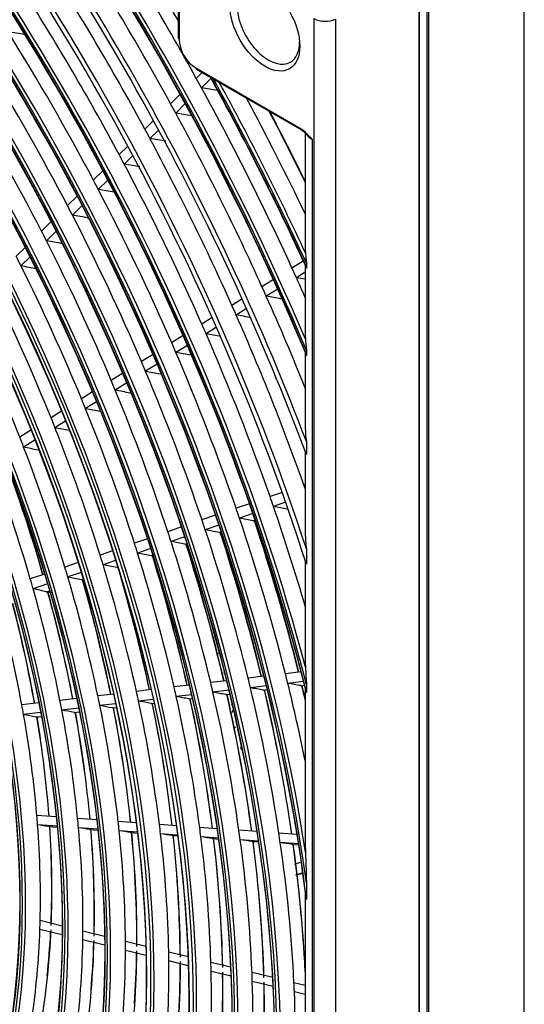
# Model space of a CAD drawing. Units: millimetres. Extents: x -14 to 7504, y -1 to 5360.
# Drawn here: x 3443 to 3510, y 3946 to 4078 of the extents above; entities that cross this region are included whole.
import ezdxf

# ---------------------------------------------------------------- set-up
doc = ezdxf.new("R2010")
doc.units = ezdxf.units.MM
doc.layers.add('LG-Product', color=3, linetype='Continuous')

msp = doc.modelspace()

# ---------------------------------------------------------------- linework, layer by layer
at = {"layer": 'LG-Product', "linetype": 'Continuous', "extrusion": (0, 0.816497, 0.57735)}
for p, q in [((3510.3, 3453.43), (3510.3, 4092.19)), ((3463.97, 4089.08), (3463.97, 4075.07)), ((3464.07, 4088.93), (3464.07, 4074.93)), ((3496.25, 3798.87), (3496.25, 4084.08)), ((3497.24, 4084.08), (3497.24, 3798.87)), ((3497.48, 4084.22), (3497.48, 3799.02)), ((3496.18, 4084.06), (3496.18, 3798.97)), ((3482.17, 3794.66), (3482.17, 4077.67)), ((3485, 4077.6), (3485, 3794.59)), ((3466.3, 4071.07), (3480.41, 4062.93)), ((3466.37, 4070.91), (3480.48, 4062.77)), ((3467.17, 4070.45), (3466.38, 4069.67)), ((3468.35, 4069.69), (3467.07, 4068.43)), ((3464.23, 4067.55), (3462.94, 4066.28)), ((3464.91, 4066.3), (3463.63, 4065.03)), ((3460.65, 4064.02), (3459.5, 4062.88)), ((3461.33, 4062.76), (3460.18, 4061.62)), ((3480.97, 4062.39), (3480.97, 4046.88)), ((3457.21, 4060.62), (3456.05, 4059.48)), ((3481.89, 4061.5), (3481.89, 3811.16)), ((3457.88, 4059.36), (3456.72, 4058.21)), ((3453.89, 4057.34), (3452.59, 4056.06)), ((3454.56, 4056.08), (3453.26, 4054.8)), ((3450.43, 4053.93), (3449.13, 4052.65)), ((3451.09, 4052.66), (3449.79, 4051.37)), ((3446.96, 4050.5), (3445.66, 4049.22)), ((3447.62, 4049.23), (3446.32, 4047.94)), ((3443.49, 4047.07), (3442.26, 4045.86)), ((3444.14, 4045.79), (3442.9, 4044.57)), ((3480.71, 4045.23), (3479.19, 4044.29)), ((3480.97, 4044.67), (3480.97, 4035.37)), ((3481.12, 4044.95), (3481.12, 4044.35)), ((3480.97, 4043.75), (3479.78, 4043)), ((3476.7, 4042.74), (3475.17, 4041.79)), ((3477.28, 4041.46), (3475.75, 4040.51)), ((3472.52, 4040.15), (3471.15, 4039.29)), ((3473.1, 4038.86), (3471.72, 4038)), ((3468.5, 4037.65), (3467.12, 4036.79)), ((3469.07, 4036.36), (3467.69, 4035.5)), ((3464.62, 4035.24), (3463.08, 4034.28)), ((3460.59, 4032.73), (3459.04, 4031.77)), ((3465.19, 4033.94), (3463.64, 4032.98)), ((3480.97, 4033.01), (3480.97, 4022.86)), ((3481.12, 4033.31), (3481.12, 4032.66)), ((3461.15, 4031.43), (3459.59, 4030.47)), ((3456.54, 4030.22), (3454.98, 4029.25)), ((3461.57, 4030.08), (3461.69, 4030.16)), ((3457.09, 4028.91), (3455.53, 4027.94)), ((3452.48, 4027.7), (3451.01, 4026.78)), ((3457.5, 4027.56), (3457.63, 4027.63)), ((3453.03, 4026.39), (3451.54, 4025.47)), ((3448.33, 4025.11), (3446.93, 4024.25)), ((3448.86, 4023.8), (3447.46, 4022.93)), ((3444.24, 4022.58), (3442.75, 4021.65)), ((3444.77, 4021.26), (3443.26, 4020.32)), ((3481.12, 4021.08), (3481.12, 4019.32)), ((3480.97, 4019.72), (3480.97, 4008.77)), ((3477.88, 4014.25), (3476.25, 4013.69)), ((3480.97, 4015.31), (3480.79, 4015.25)), ((3478.34, 4012.95), (3476.71, 4012.39)), ((3473.51, 4012.75), (3471.7, 4012.13)), ((3478.57, 4012.04), (3478.65, 4012.06)), ((3468.96, 4011.19), (3467.14, 4010.57)), ((3473.97, 4011.45), (3472.15, 4010.82)), ((3474.01, 4010.47), (3474.27, 4010.56)), ((3474.1, 4010.48), (3474.28, 4010.54)), ((3464.41, 4009.63), (3462.58, 4009)), ((3469.41, 4009.88), (3467.58, 4009.26)), ((3469.43, 4008.9), (3469.71, 4009)), ((3469.52, 4008.91), (3469.72, 4008.97)), ((3459.84, 4008.06), (3458.09, 4007.46)), ((3464.85, 4008.32), (3463, 4007.68)), ((3455.16, 4006.45), (3453.5, 4005.88)), ((3460.27, 4006.74), (3458.51, 4006.14)), ((3464.85, 4007.33), (3465.14, 4007.43)), ((3464.94, 4007.33), (3465.15, 4007.4)), ((3481.12, 4006.72), (3481.12, 4004.67)), ((3455.58, 4005.13), (3453.91, 4004.56)), ((3460.35, 4005.78), (3460.56, 4005.85)), ((3480.97, 4005.14), (3480.97, 3991.81)), ((3450.56, 4004.87), (3448.79, 4004.26)), ((3446.05, 4003.32), (3444.15, 4002.67)), ((3450.97, 4003.55), (3449.18, 4002.94)), ((3450.99, 4002.57), (3451.24, 4002.65)), ((3451.08, 4002.57), (3451.25, 4002.63)), ((3446.45, 4002), (3444.53, 4001.34)), ((3446.33, 4000.97), (3446.71, 4001.1)), ((3446.41, 4000.97), (3446.72, 4001.08)), ((3469.38, 3992.76), (3469.21, 3992.66)), ((3470.18, 3990.1), (3470.02, 3990.01)), ((3475.43, 3989.65), (3473.31, 3989.4)), ((3480.41, 3990.24), (3478.31, 3989.99)), ((3460.32, 3987.86), (3458.36, 3987.63)), ((3465.44, 3988.47), (3463.4, 3988.23)), ((3470.44, 3989.06), (3468.31, 3988.81)), ((3475.76, 3988.36), (3473.63, 3988.11)), ((3475.35, 3987.8), (3475.88, 3987.86)), ((3480.74, 3988.95), (3478.63, 3988.7)), ((3480.36, 3988.39), (3480.87, 3988.45)), ((3480.41, 3988.39), (3480.87, 3988.45)), ((3480.97, 3988.07), (3480.97, 3967.43)), ((3481.12, 3988.56), (3481.12, 3987.47)), ((3450.35, 3986.68), (3448.13, 3986.42)), ((3455.29, 3987.27), (3453.2, 3987.02)), ((3460.61, 3986.56), (3458.65, 3986.33)), ((3465.75, 3987.17), (3463.69, 3986.93)), ((3465.39, 3986.62), (3465.86, 3986.68)), ((3465.44, 3986.62), (3465.86, 3986.67)), ((3470.76, 3987.77), (3468.61, 3987.51)), ((3470.32, 3987.2), (3470.88, 3987.27)), ((3470.37, 3987.2), (3470.88, 3987.26)), ((3475.39, 3987.8), (3475.88, 3987.86)), ((3445.28, 3986.08), (3443.02, 3985.82)), ((3450.62, 3985.38), (3448.38, 3985.12)), ((3455.57, 3985.97), (3453.47, 3985.72)), ((3455.14, 3985.41), (3455.68, 3985.47)), ((3455.19, 3985.41), (3455.68, 3985.47)), ((3460.33, 3986.02), (3460.73, 3986.07)), ((3460.38, 3986.02), (3460.73, 3986.06)), ((3445.54, 3984.78), (3443.26, 3984.51)), ((3444.9, 3984.2), (3445.63, 3984.28)), ((3444.94, 3984.19), (3445.63, 3984.28)), ((3450.03, 3984.8), (3450.72, 3984.89)), ((3450.08, 3984.8), (3450.72, 3984.88)), ((3447.63, 3970.83), (3445.03, 3971.02)), ((3447.76, 3969.58), (3445.13, 3969.77)), ((3446.63, 3969.54), (3447.77, 3969.46)), ((3446.64, 3969.54), (3447.77, 3969.46)), ((3453.06, 3970.43), (3450.49, 3970.62)), ((3458.33, 3970.04), (3455.92, 3970.22)), ((3463.71, 3969.65), (3461.44, 3969.82)), ((3469.19, 3969.25), (3466.83, 3969.42)), ((3453.2, 3969.18), (3450.61, 3969.37)), ((3452.13, 3969.14), (3453.21, 3969.06)), ((3452.13, 3969.14), (3453.21, 3969.06)), ((3458.49, 3968.79), (3456.06, 3968.97)), ((3457.59, 3968.73), (3458.51, 3968.67)), ((3457.6, 3968.73), (3458.51, 3968.67)), ((3463.88, 3968.39), (3461.6, 3968.56)), ((3463.15, 3968.32), (3463.9, 3968.27)), ((3463.16, 3968.32), (3463.9, 3968.27)), ((3469.37, 3967.98), (3467, 3968.16)), ((3474.54, 3968.85), (3472.09, 3969.03)), ((3479.87, 3968.46), (3477.44, 3968.64)), ((3468.56, 3967.93), (3469.39, 3967.86)), ((3468.57, 3967.92), (3469.39, 3967.86)), ((3474.73, 3967.59), (3472.26, 3967.77)), ((3473.84, 3967.54), (3474.75, 3967.47)), ((3473.85, 3967.54), (3474.75, 3967.47)), ((3480.08, 3967.2), (3477.63, 3967.38)), ((3479.21, 3967.14), (3480.1, 3967.08)), ((3479.22, 3967.14), (3480.1, 3967.08)), ((3481.12, 3961.99), (3481.12, 3959.75)), ((3480.97, 3960.95), (3480.97, 3913.83)), ((3448.42, 3956.22), (3445.47, 3956.95)), ((3448.42, 3955.04), (3445.44, 3955.76)), ((3454.1, 3954.83), (3451.2, 3955.54)), ((3454.11, 3953.64), (3451.18, 3954.36)), ((3459.63, 3953.48), (3456.89, 3954.15)), ((3459.66, 3952.28), (3456.89, 3952.96)), ((3465.27, 3952.1), (3462.68, 3952.73)), ((3465.31, 3950.9), (3462.7, 3951.54)), ((3471.01, 3950.7), (3468.33, 3951.35)), ((3471.06, 3949.49), (3468.36, 3950.15)), ((3476.62, 3949.32), (3473.84, 3950)), ((3476.68, 3948.12), (3473.88, 3948.8)), ((3480.97, 3948.26), (3479.46, 3948.63)), ((3480.97, 3947.07), (3479.51, 3947.43))]:
    msp.add_line(p, q, dxfattribs=at)
at = {"layer": 'LG-Product', "linetype": 'Continuous'}
for centre, major_axis, ratio, start_param, end_param in [((3351.96, 4011.63), (84.55, -146.44), 0.57735, 3.151777, 9.382861), ((3352.18, 4011.76), (-84.72, 146.74), 0.57735, 0.00764, 6.239385), ((3351.96, 4011.63), (-84.33, 146.06), 0.57735, 6.28243, 12.526811), ((3352.18, 4011.76), (84.16, -145.76), 0.57735, 3.142576, 9.387127), ((3352.18, 4011.76), (-80.78, 139.92), 0.57735, 3.926991, 6.283185), ((3352.18, 4011.76), (-76.76, 132.95), 0.57735, 3.926991, 6.283185), ((3352.18, 4011.76), (-72.64, 125.82), 0.57735, 3.926991, 6.283185), ((3352.18, 4011.76), (-68.62, 118.85), 0.57735, 3.926991, 6.283185), ((3351.96, 4011.63), (-88.35, 153.03), 0.57735, 2.49713, 5.356852), ((3352.18, 4011.76), (88.18, -152.73), 0.57735, 5.644188, 8.492979), ((3351.96, 4011.63), (88.57, -153.41), 0.57735, 5.654983, 8.482184), ((3352.18, 4011.76), (-88.74, 153.71), 0.57735, 2.540724, 5.313258), ((3352.18, 4011.76), (-64.59, 111.88), 0.57735, 3.926991, 6.283185), ((3351.96, 4011.63), (-92.38, 160.01), 0.57735, 4.077981, 5.17059), ((3352.18, 4011.76), (92.21, -159.71), 0.57735, 0.941302, 2.026426), ((3351.96, 4011.63), (92.6, -160.38), 0.57735, 0.951019, 2.022191), ((3352.18, 4011.76), (-92.77, 160.68), 0.57735, 4.117685, 5.150713), ((3351.96, 4011.63), (-96.4, 166.98), 0.57735, 4.252942, 5.064072), ((3352.18, 4011.76), (96.23, -166.68), 0.57735, 1.113821, 1.920422), ((3351.96, 4011.63), (96.62, -167.35), 0.57735, 1.117901, 1.917676), ((3352.18, 4011.76), (-96.79, 167.65), 0.57735, 4.272085, 5.049679), ((3351.96, 4011.63), (-100.28, 173.68), 0.57735, 4.352618, 4.987052), ((3351.96, 4011.63), (100.8, -174.59), 0.57735, 1.222372, 1.83624), ((3351.96, 4011.63), (-104.3, 180.65), 0.57735, 4.431044, 4.921919), ((3351.96, 4011.63), (104.83, -181.56), 0.57735, 1.298458, 1.772657), ((3351.96, 4011.63), (-108.48, 187.89), 0.57735, 4.497, 4.865039), ((3352.18, 4011.76), (108.31, -187.59), 0.57735, 1.357026, 1.721873), ((3351.96, 4011.63), (108.7, -188.27), 0.57735, 1.3585, 1.720741), ((3352.18, 4011.76), (-108.87, 188.57), 0.57735, 4.506613, 4.856466), ((3351.96, 4011.63), (-112.5, 194.86), 0.57735, 4.715874, 4.817759), ((3353.94, 4012.77), (109.03, -188.84), 0.57735, 1.538937, 1.663305), ((3353.94, 4012.77), (105, -181.87), 0.57735, 1.531901, 1.656009), ((3353.94, 4012.77), (100.97, -174.89), 0.57735, 1.524294, 1.64812), ((3476.03, 4076.98), (2.96, -5.13), 0.57735, 3.11214, 6.283185), ((3353.94, 4012.77), (96.95, -167.92), 0.57735, 1.516041, 1.639562), ((3483.65, 4078.53), (2.1, 0), 0.57735, 3.926991, 5.410521), ((3353.94, 4012.77), (92.93, -160.95), 0.57735, 1.507058, 1.630244), ((3221.78, 3985.75), (383.78, 10.54), 0.268313, 0.947854, 0.954911), ((3464.32, 4075.07), (-0.35, 0), 0.57735, 0.000001, 0.785398), ((3466.3, 4073.64), (-1.58, 2.73), 0.57735, 0.785398, 2.356194), ((3476.03, 4076.98), (2.96, -5.13), 0.57735, 0, 0.785398), ((3353.94, 4012.77), (-88.9, 153.98), 0.57735, 4.638835, 4.761653), ((3466.55, 4071.22), (0.175, 0.303), 0.57735, 2.356194, 3.141591), ((3353.94, 4012.77), (-109.03, 188.84), 0.57735, 4.673998, 4.680529), ((3351.96, 4011.63), (-112.5, 194.86), 0.57735, 4.5506, 4.678663), ((3352.18, 4011.76), (112.33, -194.56), 0.57735, 1.41053, 1.535619), ((3351.96, 4011.63), (112.72, -195.24), 0.57735, 1.411666, 1.535281), ((3353.94, 4012.77), (109.03, -188.84), 0.57735, 1.408037, 1.532405), ((3210.86, 3989.24), (-439.15, 2.8), 0.226342, 4.084937, 4.090909), ((3352.18, 4011.76), (-112.89, 195.54), 0.57735, 4.559004, 4.672715), ((3353.94, 4012.77), (84.87, -147.01), 0.57735, 1.486469, 1.608882), ((3353.94, 4012.77), (-113.05, 195.81), 0.57735, 4.57954, 4.65655), ((3353.94, 4012.77), (-105, 181.87), 0.57735, 4.666702, 4.673494), ((3353.94, 4012.77), (105, -181.87), 0.57735, 1.401001, 1.52511), ((3214.14, 3989.05), (-423.6, 2.7), 0.226345, 4.07784, 4.084051), ((3355.7, 4013.79), (-112.89, 195.54), 0.57735, 4.595749, 4.643051), ((3355.92, 4013.92), (112.72, -195.24), 0.57735, 1.4544, 1.500996), ((3353.94, 4012.77), (-100.97, 174.89), 0.57735, 4.658813, 4.665886), ((3480.65, 4063.07), (-0.175, -0.303), 0.57735, 5.497787, 6.325497), ((3484.12, 4062.79), (3.15, 0), 0.57735, 3.485131, 3.926991), ((3353.94, 4012.77), (100.97, -174.89), 0.57735, 1.393394, 1.517221), ((3217.45, 3988.86), (-408.01, 2.6), 0.226345, 4.070206, 4.076675), ((3353.94, 4012.77), (-96.95, 167.92), 0.57735, 4.650255, 4.657634), ((3353.94, 4012.77), (96.95, -167.92), 0.57735, 1.385142, 1.508662), ((3220.73, 3988.66), (-392.45, 2.5), 0.226348, 4.061906, 4.068656), ((3353.94, 4012.77), (-92.93, 160.95), 0.57735, 4.640937, 4.648651), ((3353.94, 4012.77), (92.93, -160.95), 0.57735, 1.376159, 1.499344), ((3224.02, 3988.47), (-376.88, 2.39), 0.22635, 4.052895, 4.059952), ((3353.94, 4012.77), (-88.9, 153.98), 0.57735, 4.630753, 4.638835), ((3353.94, 4012.77), (-88.9, 153.98), 0.57735, 4.507935, 4.630753), ((3227.31, 3988.27), (-361.3, 2.29), 0.22635, 4.043074, 4.050469), ((3353.94, 4012.77), (84.87, -147.01), 0.57735, 1.477983, 1.486469), ((3353.94, 4012.77), (84.87, -147.01), 0.57735, 1.35557, 1.477983), ((3230.63, 3988.09), (-345.71, 2.2), 0.226349, 4.032337, 4.040105), ((3353.94, 4012.77), (80.94, -140.19), 0.57735, 1.465937, 1.474863), ((3353.94, 4012.77), (80.94, -140.19), 0.57735, 1.343964, 1.465937), ((3233.82, 3987.89), (-330.51, 2.09), 0.226353, 4.020722, 4.028893), ((3353.94, 4012.77), (109.03, -188.84), 0.57735, 1.401506, 1.408037), ((3353.94, 4012.77), (109.03, -188.84), 0.57735, 1.387986, 1.401506), ((3214.01, 3991.69), (-429.3, 16.35), 0.180984, 4.048203, 4.051747), ((3353.94, 4012.77), (76.91, -133.22), 0.57735, 1.330831, 1.452304), ((3353.94, 4012.77), (-105, 181.87), 0.57735, 4.535803, 4.542594), ((3353.94, 4012.77), (-100.97, 174.89), 0.57735, 4.527914, 4.534986), ((3353.94, 4012.77), (105, -181.87), 0.57735, 1.329769, 1.39421), ((3217.13, 3991.4), (-414.15, 15.76), 0.18099, 4.038631, 4.044841), ((3353.94, 4012.77), (100.97, -174.89), 0.57735, 1.262494, 1.386321), ((3220.25, 3991.11), (-398.99, 15.17), 0.180996, 4.030922, 4.03739), ((3353.94, 4012.77), (72.8, -126.09), 0.57735, 1.315857, 1.436755), ((3353.94, 4012.77), (96.95, -167.92), 0.57735, 1.377762, 1.385142), ((3353.94, 4012.77), (96.95, -167.92), 0.57735, 1.254242, 1.377762), ((3223.46, 3990.83), (-383.74, 14.6), 0.180995, 4.022653, 4.029403), ((3353.94, 4012.77), (-92.93, 160.95), 0.57735, 4.510037, 4.517751), ((3353.94, 4012.77), (92.93, -160.95), 0.57735, 1.245259, 1.368445), ((3226.68, 3990.56), (-368.47, 14.02), 0.180993, 4.013687, 4.020745), ((3353.94, 4012.77), (-88.9, 153.98), 0.57735, 4.499853, 4.507935), ((3353.94, 4012.77), (-88.9, 153.98), 0.57735, 4.377035, 4.499853), ((3229.88, 3990.28), (-353.22, 13.44), 0.180992, 4.003887, 4.011283), ((3353.94, 4012.77), (84.87, -147.01), 0.57735, 1.347083, 1.35557), ((3353.94, 4012.77), (84.87, -147.01), 0.57735, 1.22467, 1.347083), ((3233.02, 3990), (-338.05, 12.86), 0.180996, 3.99307, 4.000838), ((3353.94, 4012.77), (80.94, -140.19), 0.57735, 1.335038, 1.343964), ((3353.94, 4012.77), (80.94, -140.19), 0.57735, 1.213064, 1.335038), ((3236.17, 3989.73), (-323.12, 12.29), 0.180994, 3.981535, 3.989706), ((3353.94, 4012.77), (76.91, -133.22), 0.57735, 1.321404, 1.330831), ((3353.94, 4012.77), (76.91, -133.22), 0.57735, 1.199931, 1.321404), ((3239.34, 3989.45), (-307.9, 11.71), 0.180995, 3.968449, 3.977081), ((3353.94, 4012.77), (72.8, -126.09), 0.57735, 1.305856, 1.315857), ((3353.94, 4012.77), (72.8, -126.09), 0.57735, 1.184957, 1.305856), ((3242.63, 3989.17), (-292.31, 11.12), 0.180994, 3.953623, 3.962785), ((3353.94, 4012.77), (68.78, -119.12), 0.57735, 1.168495, 1.288756), ((3355.7, 4013.79), (68.62, -118.85), 0.57735, 1.164812, 1.277712), ((3353.94, 4012.77), (-100.97, 174.89), 0.57735, 4.401421, 4.404087), ((3353.94, 4012.77), (-96.95, 167.92), 0.57735, 4.388455, 4.395835), ((3353.94, 4012.77), (-92.93, 160.95), 0.57735, 4.379138, 4.386852), ((3353.94, 4012.77), (96.95, -167.92), 0.57735, 1.171235, 1.246863), ((3226.54, 3992.32), (-373.58, 25.41), 0.131956, 3.980915, 3.987664), ((3353.94, 4012.77), (-88.9, 153.98), 0.57735, 4.368954, 4.377035), ((3353.94, 4012.77), (92.93, -160.95), 0.57735, 1.114359, 1.237545), ((3229.68, 3991.99), (-358.67, 24.4), 0.131954, 3.971994, 3.979051), ((3355.7, 4013.79), (92.77, -160.68), 0.57735, 1.109312, 1.229688), ((3355.92, 4013.92), (-92.6, 160.38), 0.57735, 4.249911, 4.370496), ((3355.92, 4013.92), (-68.45, 118.55), 0.57735, 4.305267, 4.354788), ((3353.94, 4012.77), (-84.87, 147.01), 0.57735, 4.357776, 4.366263), ((3353.94, 4012.77), (-88.9, 153.98), 0.57735, 4.246136, 4.368954), ((3232.73, 3991.66), (-343.86, 23.39), 0.131954, 3.962162, 3.969556), ((3353.94, 4012.77), (84.87, -147.01), 0.57735, 1.09377, 1.216183), ((3235.83, 3991.32), (-329, 22.38), 0.131954, 3.95144, 3.959208), ((3355.7, 4013.79), (-88.74, 153.71), 0.57735, 4.24083, 4.360702), ((3355.92, 4013.92), (88.57, -153.41), 0.57735, 1.098176, 1.218266), ((3353.94, 4012.77), (-80.94, 140.19), 0.57735, 4.345731, 4.354657), ((3355.7, 4013.79), (84.72, -146.74), 0.57735, 1.088179, 1.207495), ((3355.92, 4013.92), (-84.55, 146.44), 0.57735, 4.228635, 4.348177), ((3353.94, 4012.77), (-76.91, 133.22), 0.57735, 4.332097, 4.341524), ((3353.94, 4012.77), (80.94, -140.19), 0.57735, 1.082164, 1.204138), ((3238.81, 3990.99), (-314.51, 21.4), 0.131954, 3.93986, 3.948032), ((3355.7, 4013.79), (80.78, -139.92), 0.57735, 1.076261, 1.194974), ((3355.92, 4013.92), (-80.61, 139.62), 0.57735, 4.216631, 4.335582), ((3353.94, 4012.77), (-72.8, 126.09), 0.57735, 4.316548, 4.326549), ((3353.94, 4012.77), (76.91, -133.22), 0.57735, 1.069031, 1.190505), ((3241.89, 3990.66), (-299.66, 20.39), 0.131954, 3.926813, 3.935446), ((3353.94, 4012.77), (-68.78, 119.12), 0.57735, 4.299448, 4.310087), ((3353.94, 4012.77), (72.8, -126.09), 0.57735, 1.054057, 1.174956), ((3245.02, 3990.31), (-284.52, 19.36), 0.131954, 3.911941, 3.921103), ((3355.7, 4013.79), (72.64, -125.82), 0.57735, 1.04738, 1.164616), ((3355.92, 4013.92), (-72.47, 125.52), 0.57735, 4.187535, 4.305031), ((3355.7, 4013.79), (76.76, -132.95), 0.57735, 1.062769, 1.170467), ((3353.94, 4012.77), (68.78, -119.12), 0.57735, 1.037595, 1.157856), ((3248.09, 3989.98), (-269.69, 18.35), 0.131954, 3.895652, 3.905403), ((3353.94, 4012.77), (64.75, -112.15), 0.57735, 1.018989, 1.138521), ((3355.7, 4013.79), (68.62, -118.85), 0.57735, 1.030455, 1.146812), ((3355.92, 4013.92), (-68.45, 118.55), 0.57735, 4.170473, 4.287107), ((3355.92, 4013.92), (-76.58, 132.65), 0.57735, 4.203041, 4.293734), ((3355.7, 4013.79), (64.59, -111.88), 0.57735, 1.011313, 1.126666), ((3355.92, 4013.92), (-64.42, 111.58), 0.57735, 4.15117, 4.266816), ((3353.94, 4012.77), (-88.9, 153.98), 0.57735, 4.238054, 4.246136), ((3353.94, 4012.77), (-92.93, 160.95), 0.57735, 4.248238, 4.255952), ((3353.94, 4012.77), (80.94, -140.19), 0.57735, 1.073238, 1.082164), ((3353.94, 4012.77), (84.87, -147.01), 0.57735, 1.085283, 1.09377), ((3353.94, 4012.77), (-88.9, 153.98), 0.57735, 4.115236, 4.238054), ((3235.99, 3992.39), (-333.08, 32.23), 0.07881, 3.918249, 3.925644), ((3353.94, 4012.77), (92.93, -160.95), 0.57735, 1.044525, 1.106645), ((3232.94, 3992.76), (-347.58, 33.62), 0.07881, 3.927939, 3.934994), ((3355.7, 4013.79), (92.77, -160.68), 0.57735, 1.087211, 1.098788), ((3355.92, 4013.92), (-92.6, 160.38), 0.57735, 4.228348, 4.239158), ((3353.94, 4012.77), (72.8, -126.09), 0.57735, 1.044056, 1.054057), ((3353.94, 4012.77), (76.91, -133.22), 0.57735, 1.059605, 1.069031), ((3353.94, 4012.77), (80.94, -140.19), 0.57735, 0.951265, 1.073238), ((3241.78, 3991.66), (-304.67, 29.48), 0.07881, 3.895929, 3.904101), ((3355.7, 4013.79), (80.78, -139.92), 0.57735, 0.942552, 1.064074), ((3355.92, 4013.92), (-80.61, 139.62), 0.57735, 4.082569, 4.204175), ((3353.94, 4012.77), (84.87, -147.01), 0.57735, 0.962871, 1.085283), ((3238.88, 3992.02), (-318.76, 30.84), 0.07881, 3.907451, 3.915218), ((3355.7, 4013.79), (84.72, -146.74), 0.57735, 0.954607, 1.076595), ((3355.92, 4013.92), (-84.55, 146.44), 0.57735, 4.094729, 4.216795), ((3355.7, 4013.79), (-88.74, 153.71), 0.57735, 4.107387, 4.229802), ((3355.92, 4013.92), (88.57, -153.41), 0.57735, 0.964415, 1.086908), ((3353.94, 4012.77), (64.75, -112.15), 0.57735, 1.007621, 1.018989), ((3353.94, 4012.77), (68.78, -119.12), 0.57735, 1.026956, 1.037595), ((3353.94, 4012.77), (72.8, -126.09), 0.57735, 0.923157, 1.044056), ((3247.71, 3990.92), (-275.61, 26.67), 0.07881, 3.868018, 3.877181), ((3355.7, 4013.79), (72.64, -125.82), 0.57735, 0.913333, 1.033717), ((3355.92, 4013.92), (-72.47, 125.52), 0.57735, 4.053088, 4.173561), ((3353.94, 4012.77), (76.91, -133.22), 0.57735, 0.938132, 1.059605), ((3244.72, 3991.29), (-290.29, 28.09), 0.07881, 3.882884, 3.891517), ((3355.7, 4013.79), (76.76, -132.95), 0.57735, 0.928902, 1.049896), ((3355.92, 4013.92), (-76.58, 132.65), 0.57735, 4.0688, 4.18988), ((3353.94, 4012.77), (64.75, -112.15), 0.57735, 0.888089, 1.007621), ((3253.56, 3990.18), (-246.88, 23.89), 0.07881, 3.83335, 3.843775), ((3355.7, 4013.79), (64.59, -111.88), 0.57735, 0.876833, 0.995766), ((3355.92, 4013.92), (-64.42, 111.58), 0.57735, 4.016237, 4.135266), ((3353.94, 4012.77), (68.78, -119.12), 0.57735, 0.906695, 1.026956), ((3250.65, 3990.55), (-261.23, 25.28), 0.078811, 3.85174, 3.861492), ((3355.7, 4013.79), (68.62, -118.85), 0.57735, 0.896203, 1.015913), ((3355.92, 4013.92), (-68.45, 118.55), 0.57735, 4.035798, 4.155599), ((3353.94, 4012.77), (-64.75, 112.15), 0.57735, 4.018314, 4.029682), ((3353.94, 4012.77), (64.75, -112.15), 0.57735, 0.757189, 0.876721), ((3256.12, 3990.23), (-238.03, 29.67), 0.020997, 3.787146, 3.79757), ((3355.7, 4013.79), (64.59, -111.88), 0.57735, 0.739653, 0.864867), ((3355.92, 4013.92), (-64.42, 111.58), 0.57735, 3.881498, 4.00366), ((3353.94, 4012.77), (-68.78, 119.12), 0.57735, 4.037649, 4.048288), ((3353.94, 4012.77), (-72.8, 126.09), 0.57735, 4.054749, 4.06475), ((3353.94, 4012.77), (-76.91, 133.22), 0.57735, 4.070298, 4.079724), ((3353.94, 4012.77), (-80.94, 140.19), 0.57735, 4.083931, 4.092857), ((3353.94, 4012.77), (68.78, -119.12), 0.57735, 0.775796, 0.896056), ((3253.39, 3990.6), (-251.83, 31.39), 0.020998, 3.805584, 3.815335), ((3355.7, 4013.79), (68.62, -118.85), 0.57735, 0.759431, 0.885013), ((3355.92, 4013.92), (-68.45, 118.55), 0.57735, 3.90131, 4.024039), ((3353.94, 4012.77), (72.8, -126.09), 0.57735, 0.792258, 0.913156), ((3250.66, 3990.97), (-265.64, 33.11), 0.020998, 3.821924, 3.831087), ((3355.7, 4013.79), (72.64, -125.82), 0.57735, 0.776913, 0.902817), ((3355.92, 4013.92), (-72.47, 125.52), 0.57735, 3.918816, 4.042042), ((3353.94, 4012.77), (76.91, -133.22), 0.57735, 0.807232, 0.928705), ((3247.76, 3991.35), (-279.85, 34.88), 0.020997, 3.836711, 3.845344), ((3355.7, 4013.79), (76.76, -132.95), 0.57735, 0.792802, 0.918996), ((3355.92, 4013.92), (-76.58, 132.65), 0.57735, 3.934724, 4.058395), ((3353.94, 4012.77), (80.94, -140.19), 0.57735, 0.820365, 0.942339), ((3244.95, 3991.72), (-293.73, 36.61), 0.020997, 3.849739, 3.85791), ((3353.94, 4012.77), (-84.87, 147.01), 0.57735, 4.095976, 4.104463), ((3353.94, 4012.77), (-88.9, 153.98), 0.57735, 4.107154, 4.115236), ((3355.7, 4013.79), (80.78, -139.92), 0.57735, 0.806729, 0.933174), ((3355.92, 4013.92), (-80.61, 139.62), 0.57735, 3.948662, 4.070835), ((3353.94, 4012.77), (84.87, -147.01), 0.57735, 0.831971, 0.954384), ((3242.38, 3992.07), (-307.12, 38.28), 0.020998, 3.861462, 3.869232), ((3355.7, 4013.79), (84.72, -146.74), 0.57735, 0.819029, 0.945695), ((3355.92, 4013.92), (-84.55, 146.44), 0.57735, 3.960972, 4.085371), ((3353.94, 4012.77), (-88.9, 153.98), 0.57735, 3.984336, 4.107154), ((3239.55, 3992.45), (-321.03, 40.02), 0.020998, 3.872156, 3.879552), ((3355.7, 4013.79), (-88.74, 153.71), 0.57735, 3.98858, 4.098903), ((3355.92, 4013.92), (88.57, -153.41), 0.57735, 0.843197, 0.955507), ((3352.18, 4011.76), (-64.59, 111.88), 0.57735, 3.053137, 3.926991), ((3353.94, 4012.77), (64.75, -112.15), 0.57735, 0.745822, 0.757189), ((3352.18, 4011.76), (-68.62, 118.85), 0.57735, 3.053137, 3.926991), ((3353.94, 4012.77), (64.75, -112.15), 0.57735, 0.62629, 0.745822), ((3355.7, 4013.79), (64.59, -111.88), 0.57735, 0.608754, 0.733967), ((3355.92, 4013.92), (-64.42, 111.58), 0.57735, 3.811686, 3.870003), ((3353.94, 4012.77), (68.78, -119.12), 0.57735, 0.765157, 0.775796), ((3353.94, 4012.77), (68.78, -119.12), 0.57735, 0.644896, 0.765157), ((3355.7, 4013.79), (68.62, -118.85), 0.57735, 0.628531, 0.754113), ((3355.92, 4013.92), (-68.45, 118.55), 0.57735, 3.831919, 3.890562), ((3353.94, 4012.77), (72.8, -126.09), 0.57735, 0.782257, 0.792258), ((3352.18, 4011.76), (-72.64, 125.82), 0.57735, 3.053137, 3.926991), ((3353.94, 4012.77), (72.8, -126.09), 0.57735, 0.661358, 0.782257), ((3355.7, 4013.79), (72.64, -125.82), 0.57735, 0.646013, 0.771917), ((3355.92, 4013.92), (-72.47, 125.52), 0.57735, 3.849777, 3.908722), ((3353.94, 4012.77), (76.91, -133.22), 0.57735, 0.797806, 0.807232), ((3353.94, 4012.77), (76.91, -133.22), 0.57735, 0.676332, 0.797806), ((3355.92, 4013.92), (-76.58, 132.65), 0.57735, 3.8005, 3.925217), ((3355.7, 4013.79), (76.76, -132.95), 0.57735, 0.661903, 0.788096), ((3353.94, 4012.77), (80.94, -140.19), 0.57735, 0.811439, 0.820365), ((3353.94, 4012.77), (80.94, -140.19), 0.57735, 0.689465, 0.811439), ((3355.92, 4013.92), (-80.61, 139.62), 0.57735, 3.814617, 3.939667), ((3355.7, 4013.79), (80.78, -139.92), 0.57735, 0.675829, 0.802275), ((3353.94, 4012.77), (84.87, -147.01), 0.57735, 0.823484, 0.831971), ((3352.18, 4011.76), (-76.76, 132.95), 0.57735, 3.053137, 3.926991), ((3353.94, 4012.77), (84.87, -147.01), 0.57735, 0.701071, 0.823484), ((3355.92, 4013.92), (-84.55, 146.44), 0.57735, 3.827082, 3.952422), ((3355.7, 4013.79), (84.72, -146.74), 0.57735, 0.688129, 0.814796), ((3353.94, 4012.77), (-88.9, 153.98), 0.57735, 3.976255, 3.984336), ((3353.94, 4012.77), (88.9, -153.98), 0.57735, 0.711844, 0.834662), ((3352.18, 4011.76), (-80.78, 139.92), 0.57735, 3.053137, 3.926991)]:
    msp.add_ellipse(centre, major_axis=major_axis, ratio=ratio, start_param=start_param, end_param=end_param, dxfattribs=at)
for centre, major_axis in [((3351.96, 4011.63), (80.61, -139.62)), ((3351.96, 4011.63), (-80.22, 138.94)), ((3352.18, 4011.76), (80.04, -138.64)), ((3351.96, 4011.63), (76.58, -132.65)), ((3351.96, 4011.63), (-76.19, 131.97)), ((3352.18, 4011.76), (76.02, -131.67)), ((3351.96, 4011.63), (72.47, -125.52)), ((3351.96, 4011.63), (-72.25, 125.15)), ((3352.18, 4011.76), (72.08, -124.85)), ((3351.96, 4011.63), (68.45, -118.55)), ((3351.96, 4011.63), (-68.23, 118.18)), ((3352.18, 4011.76), (68.06, -117.88)), ((3351.96, 4011.63), (64.42, -111.58)), ((3351.96, 4011.63), (-64.2, 111.21)), ((3352.18, 4011.76), (64.03, -110.9)), ((3351.96, 4011.63), (60.4, -104.61)), ((3351.96, 4011.63), (-60.18, 104.23)), ((3352.18, 4011.76), (60.01, -103.93)), ((3475.56, 4076.7), (-3.31, 5.73))]:
    msp.add_ellipse(centre, major_axis=major_axis, ratio=0.57735, dxfattribs=at)
for points, knots in [([(3480.41, 4062.93), (3480.61, 4062.81), (3480.82, 4062.64), (3481.02, 4062.45), (3481.32, 4062.16), (3481.6, 4061.83), (3481.89, 4061.5), (3481.89, 4061.5), (3481.89, 4061.5)], [0, 0, 0, 0, 0.395507, 0.395507, 0.395507, 0.996016, 0.996016, 1, 1, 1, 1]), ([(3480.48, 4062.75), (3480.54, 4062.73), (3480.71, 4062.62), (3481, 4062.37), (3481.21, 4062.14), (3481.31, 4062.04)], [0, 0, 0, 0, 0.215992, 0.646343, 1, 1, 1, 1]), ([(3481.31, 4062.05), (3481.48, 4061.87), (3481.68, 4061.68), (3481.89, 4061.5), (3481.89, 4061.5), (3481.89, 4061.5)], [0, 0, 0, 0, 0.989744, 0.989744, 1, 1, 1, 1]), ([(3480.99, 4046.3), (3481.01, 4046.06), (3481.04, 4045.82), (3481.08, 4045.42), (3481.1, 4045.26), (3481.12, 4045.05), (3481.12, 4045), (3481.12, 4044.95)], [0, 0, 0, 0, 0.508846, 0.508846, 0.88191, 0.88191, 1, 1, 1, 1]), ([(3481.12, 4044.35), (3481.12, 4044.33), (3481.12, 4044.32), (3481.12, 4044.29), (3481.11, 4044.27), (3481.11, 4044.26), (3481.11, 4044.25), (3481.1, 4044.25), (3481.1, 4044.25), (3481.09, 4044.25), (3481.09, 4044.26), (3481.08, 4044.27), (3481.07, 4044.29), (3481.06, 4044.33), (3481.05, 4044.36), (3481.02, 4044.5), (3481, 4044.62), (3480.99, 4044.73)], [0, 0, 0, 0, 0.0784, 0.0784, 0.157809, 0.157809, 0.207178, 0.207178, 0.256968, 0.256968, 0.302714, 0.302714, 0.382599, 0.382599, 0.540907, 0.540907, 1, 1, 1, 1]), ([(3480.99, 4034.76), (3481.01, 4034.52), (3481.03, 4034.29), (3481.08, 4033.83), (3481.11, 4033.6), (3481.12, 4033.36), (3481.12, 4033.34), (3481.12, 4033.31)], [0, 0, 0, 0, 0.468687, 0.468687, 0.937486, 0.937486, 1, 1, 1, 1]), ([(3481.12, 4032.66), (3481.12, 4032.64), (3481.12, 4032.62), (3481.12, 4032.59), (3481.11, 4032.57), (3481.11, 4032.56), (3481.11, 4032.55), (3481.1, 4032.55), (3481.1, 4032.55), (3481.09, 4032.55), (3481.09, 4032.56), (3481.08, 4032.57), (3481.08, 4032.58), (3481.06, 4032.62), (3481.05, 4032.65), (3481.03, 4032.75), (3481.02, 4032.82), (3481.01, 4032.89)], [0, 0, 0, 0, 0.108654, 0.108654, 0.218895, 0.218895, 0.27732, 0.27732, 0.336376, 0.336376, 0.389623, 0.389623, 0.477801, 0.477801, 0.649943, 0.649943, 1, 1, 1, 1]), ([(3457.64, 4027.58), (3457.62, 4027.57), (3457.6, 4027.56), (3457.55, 4027.55), (3457.53, 4027.55), (3457.5, 4027.56)], [0, 0, 0, 0, 0.42782, 0.42782, 1, 1, 1, 1]), ([(3478.57, 4012.04), (3478.6, 4012.03), (3478.63, 4012.04), (3478.66, 4012.04), (3478.66, 4012.04), (3478.66, 4012.05)], [0, 0, 0, 0, 0.923293, 0.923293, 1, 1, 1, 1]), ([(3474.01, 4010.47), (3474.04, 4010.47), (3474.06, 4010.47), (3474.09, 4010.48), (3474.1, 4010.48), (3474.1, 4010.48)], [0, 0, 0, 0, 0.922161, 0.922161, 1, 1, 1, 1]), ([(3469.43, 4008.9), (3469.46, 4008.9), (3469.49, 4008.9), (3469.52, 4008.91), (3469.52, 4008.91), (3469.52, 4008.91)], [0, 0, 0, 0, 0.920879, 0.920879, 1, 1, 1, 1]), ([(3464.85, 4007.33), (3464.87, 4007.32), (3464.9, 4007.32), (3464.93, 4007.33), (3464.93, 4007.33), (3464.94, 4007.33)], [0, 0, 0, 0, 0.919351, 0.919351, 1, 1, 1, 1]), ([(3455.73, 4004.19), (3455.75, 4004.19), (3455.78, 4004.19), (3455.81, 4004.2), (3455.81, 4004.2), (3455.81, 4004.2)], [0, 0, 0, 0, 0.91554, 0.91554, 1, 1, 1, 1]), ([(3446.33, 4000.97), (3446.35, 4000.96), (3446.38, 4000.96), (3446.41, 4000.97), (3446.41, 4000.97), (3446.41, 4000.97)], [0, 0, 0, 0, 0.909996, 0.909996, 1, 1, 1, 1]), ([(3480.99, 3990.86), (3481.01, 3990.45), (3481.04, 3990.06), (3481.09, 3989.29), (3481.12, 3988.91), (3481.12, 3988.56)], [0, 0, 0, 0, 0.5, 0.5, 1, 1, 1, 1]), ([(3471.03, 3985.78), (3471.07, 3985.8), (3471.11, 3985.82), (3471.19, 3985.86), (3471.22, 3985.88), (3471.25, 3985.9)], [0, 0, 0, 0, 0.591354, 0.591354, 1, 1, 1, 1]), ([(3480.99, 3966.1), (3481, 3965.88), (3481.01, 3965.67), (3481.04, 3964.61), (3481.08, 3963.79), (3481.11, 3962.65), (3481.12, 3962.31), (3481.12, 3961.99)], [0, 0, 0, 0, 0.149644, 0.149644, 0.749357, 0.749357, 1, 1, 1, 1]), ([(3479.54, 3964.51), (3479.54, 3964.51), (3479.54, 3964.51), (3479.78, 3964.57), (3480.03, 3964.65), (3480.29, 3964.75)], [0, 0, 0, 0, 0.003323, 0.003323, 1, 1, 1, 1]), ([(3480.51, 3963.28), (3480.41, 3963.25), (3480.32, 3963.23), (3480.04, 3963.15), (3479.85, 3963.11), (3479.67, 3963.08)], [0, 0, 0, 0, 0.316746, 0.316746, 1, 1, 1, 1]), ([(3479.7, 3963.07), (3479.87, 3963.1), (3480.05, 3963.14), (3480.33, 3963.21), (3480.42, 3963.24), (3480.52, 3963.27)], [0, 0, 0, 0, 0.68045, 0.68045, 1, 1, 1, 1])]:
    msp.add_open_spline(points, degree=3, knots=knots, dxfattribs=at)
for points in [[(3480.97, 4046.88), (3480.97, 4046.68), (3480.98, 4046.49), (3480.99, 4046.3)], [(3480.97, 4035.37), (3480.97, 4035.17), (3480.98, 4034.96), (3480.99, 4034.76)], [(3480.97, 4022.86), (3480.97, 4022.27), (3481.03, 4021.67), (3481.12, 4021.08)], [(3480.97, 4008.77), (3480.97, 4008.08), (3481.03, 4007.4), (3481.12, 4006.72)], [(3447.04, 4000.87), (3446.79, 4000.88), (3446.54, 4000.89), (3446.29, 4000.9)], [(3480.97, 3991.81), (3480.97, 3991.49), (3480.98, 3991.17), (3480.99, 3990.86)], [(3480.36, 3988.39), (3480.38, 3988.39), (3480.39, 3988.39), (3480.41, 3988.39)], [(3465.44, 3986.62), (3465.42, 3986.62), (3465.41, 3986.62), (3465.39, 3986.62)], [(3470.37, 3987.2), (3470.35, 3987.2), (3470.34, 3987.2), (3470.32, 3987.2)], [(3475.39, 3987.8), (3475.38, 3987.8), (3475.36, 3987.8), (3475.35, 3987.8)], [(3455.19, 3985.41), (3455.17, 3985.4), (3455.16, 3985.41), (3455.14, 3985.41)], [(3460.38, 3986.02), (3460.36, 3986.02), (3460.35, 3986.02), (3460.33, 3986.02)], [(3471.19, 3984.81), (3471.26, 3984.96), (3471.32, 3985.11), (3471.39, 3985.26)], [(3444.94, 3984.19), (3444.92, 3984.19), (3444.91, 3984.19), (3444.9, 3984.2)], [(3450.08, 3984.8), (3450.06, 3984.8), (3450.05, 3984.8), (3450.03, 3984.8)], [(3471.48, 3982.86), (3471.52, 3982.85), (3471.57, 3982.85), (3471.61, 3982.84)], [(3472.45, 3979.85), (3472.42, 3979.96), (3472.39, 3980.08), (3472.35, 3980.19)], [(3480.97, 3967.4), (3480.97, 3966.96), (3480.98, 3966.53), (3480.99, 3966.1)]]:
    msp.add_open_spline(points, degree=3, dxfattribs=at)

doc.saveas('drawing.dxf')
